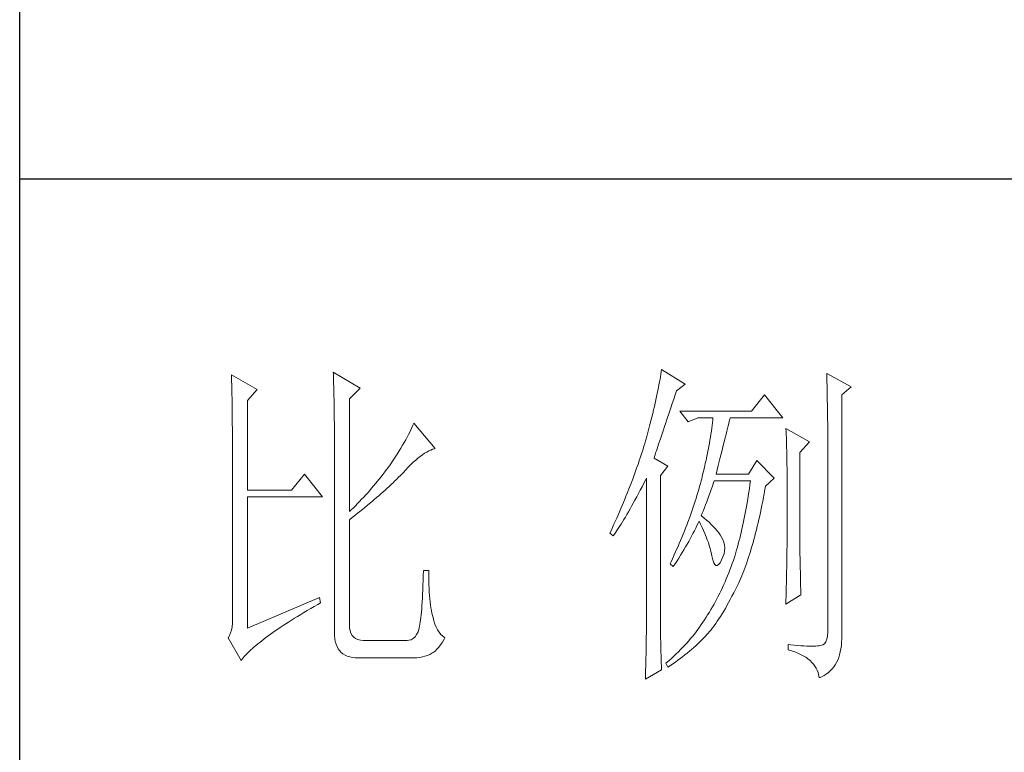
# Model space of a CAD drawing. Units: millimetres. Extents: x 92078 to 190012, y -106368 to 69787.
# Drawn here: x 95818 to 95975, y 37371 to 37488 of the extents above; entities that cross this region are included whole.
import ezdxf

# ---------------------------------------------------------------- set-up
doc = ezdxf.new("R2010")
doc.units = ezdxf.units.MM
doc.header["$LTSCALE"] = 0.25
doc.layers.get('0').update_dxf_attribs({"lineweight": 30})
doc.layers.add('轮廓线', color=7, linetype='Continuous', lineweight=30)

# ---------------------------------------------------------------- blocks, each defined once
blk = doc.blocks.new('A3')
for p, q in [((3400.05, -1395), (3400.05, 1395)), ((3750, -809.67), (3400.05, -809.67))]:
    blk.add_line(p, q)
at = {"layer": '轮廓线', "color": 7, "lineweight": 0}
for p, q in [((3445.51, -837.63), (3445.52, -838.04)), ((3449.4, -839.97), (3445.51, -837.63)), ((3493.04, -837.58), (3492.99, -837.93)), ((3493.09, -837.24), (3493.04, -837.58)), ((3496.51, -839.38), (3493.09, -837.24)), ((3517.03, -837.83), (3517.04, -838.43)), ((3520.6, -839.77), (3517.03, -837.83)), ((3430.74, -838.02), (3430.75, -838.35)), ((3434.47, -840.16), (3430.74, -838.02)), ((3430.75, -838.35), (3430.76, -838.68)), ((3430.76, -838.68), (3430.77, -839.03)), ((3430.77, -839.03), (3430.78, -839.39)), ((3445.52, -838.04), (3445.54, -838.46)), ((3445.54, -838.46), (3445.55, -838.89)), ((3445.55, -838.89), (3445.56, -839.32)), ((3492.8, -839.05), (3492.72, -839.45)), ((3492.87, -838.66), (3492.8, -839.05)), ((3492.93, -838.29), (3492.87, -838.66)), ((3492.99, -837.93), (3492.93, -838.29)), ((3517.04, -838.43), (3517.06, -839.02)), ((3517.06, -839.02), (3517.08, -839.59)), ((3430.78, -839.39), (3430.79, -839.76)), ((3430.79, -839.76), (3430.8, -840.15)), ((3430.8, -840.15), (3430.81, -840.54)), ((3430.81, -840.54), (3430.82, -840.95)), ((3433.07, -841.72), (3434.47, -840.16)), ((3445.56, -839.32), (3445.57, -839.77)), ((3445.57, -839.77), (3445.59, -840.21)), ((3445.59, -840.21), (3445.6, -840.67)), ((3445.6, -840.67), (3445.61, -841.13)), ((3447.84, -841.52), (3449.4, -839.97)), ((3492.56, -840.28), (3492.47, -840.72)), ((3492.65, -839.86), (3492.56, -840.28)), ((3492.72, -839.45), (3492.65, -839.86)), ((3495.08, -840.9), (3495.26, -840.36)), ((3495.26, -840.36), (3496.51, -839.38)), ((3517.08, -839.59), (3517.09, -840.15)), ((3517.09, -840.15), (3517.1, -840.7)), ((3517.1, -840.7), (3517.11, -841.24)), ((3519.21, -840.94), (3520.6, -839.77)), ((3430.82, -840.95), (3430.83, -841.37)), ((3430.83, -841.37), (3430.83, -841.81)), ((3430.83, -841.81), (3430.84, -842.26)), ((3433.07, -854.74), (3433.07, -841.72)), ((3445.61, -841.13), (3445.62, -841.6)), ((3445.62, -841.6), (3445.62, -842.08)), ((3445.62, -842.08), (3445.63, -842.56)), ((3447.84, -857.85), (3447.84, -841.52)), ((3492.17, -842.11), (3492.05, -842.6)), ((3492.27, -841.63), (3492.17, -842.11)), ((3492.37, -841.17), (3492.27, -841.63)), ((3492.47, -840.72), (3492.37, -841.17)), ((3494.65, -842.18), (3494.86, -841.55)), ((3494.86, -841.55), (3495.08, -840.9)), ((3508.01, -840.94), (3506.15, -843.27)), ((3510.66, -844.24), (3508.01, -840.94)), ((3517.11, -841.24), (3517.12, -841.76)), ((3517.12, -841.76), (3517.13, -842.27)), ((3519.21, -875.76), (3519.21, -840.94)), ((3430.84, -842.26), (3430.85, -842.71)), ((3430.85, -842.71), (3430.85, -843.19)), ((3430.85, -843.19), (3430.86, -843.67)), ((3445.63, -842.56), (3445.64, -843.05)), ((3445.64, -843.05), (3445.64, -843.55)), ((3445.64, -843.55), (3445.65, -844.05)), ((3491.94, -843.1), (3491.81, -843.61)), ((3492.05, -842.6), (3491.94, -843.1)), ((3493.88, -844.48), (3494.25, -843.37)), ((3494.25, -843.37), (3494.44, -842.79)), ((3494.44, -842.79), (3494.65, -842.18)), ((3506.15, -843.27), (3495.73, -843.27)), ((3495.73, -843.27), (3496.97, -844.83)), ((3517.13, -842.27), (3517.14, -842.76)), ((3517.14, -842.76), (3517.15, -843.24)), ((3517.15, -843.24), (3517.16, -843.71)), ((3430.86, -843.67), (3430.86, -844.17)), ((3430.86, -844.17), (3430.87, -844.67)), ((3430.87, -844.67), (3430.87, -845.2)), ((3445.65, -844.05), (3445.65, -844.56)), ((3445.65, -844.56), (3445.66, -845.08)), ((3491.55, -844.68), (3491.41, -845.24)), ((3491.68, -844.14), (3491.55, -844.68)), ((3491.81, -843.61), (3491.68, -844.14)), ((3493.7, -845), (3493.88, -844.48)), ((3496.97, -844.83), (3498.37, -844.24)), ((3498.37, -844.24), (3500.55, -844.24)), ((3500.47, -844.98), (3500.43, -845.37)), ((3500.51, -844.61), (3500.47, -844.98)), ((3500.55, -844.24), (3500.51, -844.61)), ((3502.83, -845.08), (3502.91, -844.75)), ((3502.91, -844.75), (3502.99, -844.45)), ((3502.99, -844.45), (3503.04, -844.24)), ((3503.04, -844.24), (3510.66, -844.24)), ((3517.16, -843.71), (3517.16, -844.16)), ((3517.16, -844.16), (3517.17, -844.6)), ((3517.17, -844.6), (3517.18, -845.02)), ((3430.87, -845.2), (3430.88, -845.73)), ((3430.88, -845.73), (3430.88, -846.27)), ((3430.88, -846.27), (3430.89, -846.83)), ((3445.66, -845.08), (3445.66, -845.61)), ((3445.66, -845.61), (3445.66, -846.14)), ((3445.66, -846.14), (3445.67, -846.68)), ((3456.58, -846.33), (3456.4, -846.68)), ((3456.75, -845.99), (3456.58, -846.33)), ((3456.9, -845.65), (3456.75, -845.99)), ((3457.04, -845.33), (3456.9, -845.65)), ((3457.17, -845.02), (3457.04, -845.33)), ((3460.28, -848.71), (3457.17, -845.02)), ((3491.12, -846.38), (3490.96, -846.97)), ((3491.27, -845.8), (3491.12, -846.38)), ((3491.41, -845.24), (3491.27, -845.8)), ((3493.22, -846.44), (3493.37, -845.98)), ((3493.37, -845.98), (3493.53, -845.5)), ((3493.53, -845.5), (3493.7, -845)), ((3500.32, -846.18), (3500.25, -846.6)), ((3500.37, -845.77), (3500.32, -846.18)), ((3500.43, -845.37), (3500.37, -845.77)), ((3502.45, -846.6), (3502.55, -846.19)), ((3502.55, -846.19), (3502.65, -845.8)), ((3502.65, -845.8), (3502.74, -845.43)), ((3502.74, -845.43), (3502.83, -845.08)), ((3511.12, -845.8), (3511.15, -846.24)), ((3514.54, -847.74), (3511.12, -845.8)), ((3511.15, -846.24), (3511.17, -846.68)), ((3517.18, -845.02), (3517.18, -845.43)), ((3517.18, -845.43), (3517.18, -845.83)), ((3517.18, -845.83), (3517.18, -875.35)), ((3430.89, -846.83), (3430.89, -847.4)), ((3430.89, -847.4), (3430.89, -847.98)), ((3445.67, -846.68), (3445.67, -875.35)), ((3455.78, -847.82), (3455.54, -848.22)), ((3456, -847.43), (3455.78, -847.82)), ((3456.2, -847.05), (3456, -847.43)), ((3456.4, -846.68), (3456.2, -847.05)), ((3490.79, -847.57), (3490.67, -847.97)), ((3490.91, -847.16), (3490.79, -847.57)), ((3490.96, -846.97), (3490.91, -847.16)), ((3492.67, -848.06), (3492.8, -847.69)), ((3492.8, -847.69), (3492.93, -847.29)), ((3492.93, -847.29), (3493.07, -846.88)), ((3493.07, -846.88), (3493.22, -846.44)), ((3500.11, -847.48), (3500.03, -847.94)), ((3500.18, -847.04), (3500.11, -847.48)), ((3500.25, -846.6), (3500.18, -847.04)), ((3502.12, -847.95), (3502.24, -847.48)), ((3502.24, -847.48), (3502.35, -847.03)), ((3502.35, -847.03), (3502.45, -846.6)), ((3511.17, -846.68), (3511.19, -847.14)), ((3511.19, -847.14), (3511.2, -847.6)), ((3511.2, -847.6), (3511.22, -848.07)), ((3513.14, -849.3), (3514.54, -847.74)), ((3430.89, -847.98), (3430.89, -848.58)), ((3430.89, -848.58), (3430.89, -849.18)), ((3430.89, -849.18), (3430.9, -849.8)), ((3455.04, -849.06), (3454.76, -849.5)), ((3455.3, -848.64), (3455.04, -849.06)), ((3455.54, -848.22), (3455.3, -848.64)), ((3458.75, -849.39), (3459.05, -849.21)), ((3459.05, -849.21), (3459.34, -849.05)), ((3459.34, -849.05), (3459.63, -848.92)), ((3459.63, -848.92), (3459.9, -848.82)), ((3459.9, -848.82), (3460.17, -848.74)), ((3460.17, -848.74), (3460.28, -848.71)), ((3490.41, -848.79), (3490.15, -849.62)), ((3490.54, -848.38), (3490.41, -848.79)), ((3490.67, -847.97), (3490.54, -848.38)), ((3492.24, -849.34), (3492.34, -849.05)), ((3492.34, -849.05), (3492.44, -848.74)), ((3492.44, -848.74), (3492.56, -848.41)), ((3492.56, -848.41), (3492.67, -848.06)), ((3499.85, -848.88), (3499.75, -849.37)), ((3499.94, -848.4), (3499.85, -848.88)), ((3500.03, -847.94), (3499.94, -848.4)), ((3501.75, -849.47), (3501.87, -848.94)), ((3501.87, -848.94), (3502, -848.44)), ((3502, -848.44), (3502.12, -847.95)), ((3511.22, -848.07), (3511.23, -848.55)), ((3511.23, -848.55), (3511.25, -849.03)), ((3511.25, -849.03), (3511.25, -849.53)), ((3430.9, -849.8), (3430.9, -873.41)), ((3454.18, -850.41), (3453.75, -851.05)), ((3454.48, -849.95), (3454.18, -850.41)), ((3454.76, -849.5), (3454.48, -849.95)), ((3457.1, -850.7), (3457.45, -850.39)), ((3457.45, -850.39), (3457.78, -850.1)), ((3457.78, -850.1), (3458.11, -849.84)), ((3458.11, -849.84), (3458.44, -849.6)), ((3458.44, -849.6), (3458.75, -849.39)), ((3489.87, -850.45), (3489.73, -850.88)), ((3490.01, -850.04), (3489.87, -850.45)), ((3490.15, -849.62), (3490.01, -850.04)), ((3492, -850.08), (3492.07, -849.85)), ((3494.02, -851.24), (3492, -850.08)), ((3492.07, -849.85), (3492.15, -849.6)), ((3492.15, -849.6), (3492.24, -849.34)), ((3499.54, -850.38), (3499.42, -850.9)), ((3499.65, -849.87), (3499.54, -850.38)), ((3499.75, -849.37), (3499.65, -849.87)), ((3501.32, -851.17), (3501.47, -850.59)), ((3501.47, -850.59), (3501.61, -850.02)), ((3501.61, -850.02), (3501.75, -849.47)), ((3506.92, -850.46), (3505.68, -852.41)), ((3509.41, -852.99), (3506.92, -850.46)), ((3511.25, -849.53), (3511.26, -850.03)), ((3511.26, -850.03), (3511.27, -850.53)), ((3511.27, -850.53), (3511.27, -851.05)), ((3513.14, -862.32), (3513.14, -849.3)), ((3452.98, -852.1), (3452.71, -852.45)), ((3453.24, -851.75), (3452.98, -852.1)), ((3453.49, -851.4), (3453.24, -851.75)), ((3453.75, -851.05), (3453.49, -851.4)), ((3455.62, -852.21), (3456, -851.8)), ((3456, -851.8), (3456.38, -851.41)), ((3456.38, -851.41), (3456.74, -851.04)), ((3456.74, -851.04), (3457.1, -850.7)), ((3489.43, -851.72), (3489.28, -852.15)), ((3489.58, -851.3), (3489.43, -851.72)), ((3489.73, -850.88), (3489.58, -851.3)), ((3492.93, -852.6), (3494.02, -851.24)), ((3499.18, -851.99), (3499.04, -852.54)), ((3499.3, -851.44), (3499.18, -851.99)), ((3499.42, -850.9), (3499.3, -851.44)), ((3501.01, -852.41), (3501.17, -851.78)), ((3501.17, -851.78), (3501.32, -851.17)), ((3511.27, -851.05), (3511.28, -851.57)), ((3511.28, -851.57), (3511.28, -862.97)), ((3441.31, -852.41), (3439.45, -854.74)), ((3443.96, -855.71), (3441.31, -852.41)), ((3452.18, -853.13), (3451.63, -853.8)), ((3452.45, -852.79), (3452.18, -853.13)), ((3452.71, -852.45), (3452.45, -852.79)), ((3454.17, -853.66), (3454.45, -853.4)), ((3454.45, -853.4), (3454.71, -853.14)), ((3454.71, -853.14), (3454.97, -852.88)), ((3454.97, -852.88), (3455.23, -852.62)), ((3455.23, -852.62), (3455.47, -852.37)), ((3455.47, -852.37), (3455.62, -852.21)), ((3488.96, -853.01), (3488.63, -853.87)), ((3489.12, -852.58), (3488.96, -853.01)), ((3489.28, -852.15), (3489.12, -852.58)), ((3490.53, -853.73), (3490.81, -853.2)), ((3490.81, -853.2), (3490.91, -852.99)), ((3490.91, -852.99), (3490.91, -873.64)), ((3492.93, -873.98), (3492.93, -852.6)), ((3498.84, -853.38), (3498.72, -853.8)), ((3498.91, -853.11), (3498.84, -853.38)), ((3499.04, -852.54), (3498.91, -853.11)), ((3500.62, -853.65), (3500.7, -853.38)), ((3505.68, -852.41), (3501.01, -852.41)), ((3505.99, -853.38), (3505.91, -853.93)), ((3508.17, -854.16), (3509.41, -852.99)), ((3439.45, -854.74), (3433.07, -854.74)), ((3450.79, -854.79), (3450.5, -855.11)), ((3451.07, -854.46), (3450.79, -854.79)), ((3451.35, -854.13), (3451.07, -854.46)), ((3451.63, -853.8), (3451.35, -854.13)), ((3452.73, -855), (3453.03, -854.73)), ((3453.03, -854.73), (3453.32, -854.46)), ((3453.32, -854.46), (3453.61, -854.19)), ((3453.61, -854.19), (3453.9, -853.93)), ((3453.9, -853.93), (3454.17, -853.66)), ((3488.47, -854.31), (3488.12, -855.19)), ((3488.63, -853.87), (3488.47, -854.31)), ((3489.75, -855.24), (3490, -854.76)), ((3490, -854.76), (3490.27, -854.25)), ((3490.27, -854.25), (3490.53, -853.73)), ((3498.48, -854.65), (3498.36, -855.08)), ((3498.61, -854.23), (3498.48, -854.65)), ((3498.72, -853.8), (3498.61, -854.23)), ((3500.13, -855.1), (3500.29, -854.63)), ((3500.29, -854.63), (3500.46, -854.14)), ((3500.46, -854.14), (3500.62, -853.65)), ((3505.83, -854.48), (3505.75, -855.02)), ((3505.91, -853.93), (3505.83, -854.48)), ((3507.97, -855.24), (3508.07, -854.67)), ((3508.07, -854.67), (3508.17, -854.16)), ((3433.07, -874.77), (3433.07, -855.71)), ((3433.07, -855.71), (3443.96, -855.71)), ((3449.33, -856.38), (3449.02, -856.69)), ((3449.62, -856.06), (3449.33, -856.38)), ((3449.92, -855.75), (3449.62, -856.06)), ((3450.21, -855.43), (3449.92, -855.75)), ((3450.5, -855.11), (3450.21, -855.43)), ((3450.78, -856.68), (3451.12, -856.4)), ((3451.12, -856.4), (3451.45, -856.11)), ((3451.45, -856.11), (3451.78, -855.83)), ((3451.78, -855.83), (3452.1, -855.55)), ((3452.1, -855.55), (3452.41, -855.28)), ((3452.41, -855.28), (3452.73, -855)), ((3487.76, -856.07), (3487.58, -856.52)), ((3487.94, -855.63), (3487.76, -856.07)), ((3488.12, -855.19), (3487.94, -855.63)), ((3489, -856.62), (3489.24, -856.18)), ((3489.24, -856.18), (3489.49, -855.72)), ((3489.49, -855.72), (3489.75, -855.24)), ((3497.96, -856.36), (3497.82, -856.79)), ((3498.1, -855.93), (3497.96, -856.36)), ((3498.23, -855.5), (3498.1, -855.93)), ((3498.36, -855.08), (3498.23, -855.5)), ((3499.65, -856.44), (3499.81, -856)), ((3499.81, -856), (3499.97, -855.55)), ((3499.97, -855.55), (3500.13, -855.1)), ((3505.58, -856.07), (3505.49, -856.58)), ((3505.66, -855.55), (3505.58, -856.07)), ((3505.75, -855.02), (3505.66, -855.55)), ((3507.65, -856.9), (3507.76, -856.35)), ((3507.76, -856.35), (3507.87, -855.8)), ((3507.87, -855.8), (3507.97, -855.24)), ((3448.11, -857.6), (3447.84, -857.85)), ((3448.42, -857.3), (3448.11, -857.6)), ((3448.72, -856.99), (3448.42, -857.3)), ((3449.02, -856.69), (3448.72, -856.99)), ((3448.99, -858.13), (3449.36, -857.84)), ((3449.36, -857.84), (3449.72, -857.54)), ((3449.72, -857.54), (3450.08, -857.25)), ((3450.08, -857.25), (3450.44, -856.97)), ((3450.44, -856.97), (3450.78, -856.68)), ((3487.2, -857.41), (3487.01, -857.87)), ((3487.58, -856.52), (3487.2, -857.41)), ((3488.3, -857.88), (3488.53, -857.47)), ((3488.53, -857.47), (3488.76, -857.06)), ((3488.76, -857.06), (3489, -856.62)), ((3497.53, -857.65), (3497.38, -858.09)), ((3497.68, -857.22), (3497.53, -857.65)), ((3497.82, -856.79), (3497.68, -857.22)), ((3499, -858.06), (3499.16, -857.67)), ((3499.16, -857.67), (3499.32, -857.27)), ((3499.32, -857.27), (3499.48, -856.86)), ((3499.48, -856.86), (3499.65, -856.44)), ((3505.31, -857.59), (3505.22, -858.08)), ((3505.4, -857.09), (3505.31, -857.59)), ((3505.49, -856.58), (3505.4, -857.09)), ((3507.43, -857.96), (3507.54, -857.43)), ((3507.54, -857.43), (3507.65, -856.9)), ((3447.84, -859.02), (3448.23, -858.72)), ((3447.84, -874.23), (3447.84, -859.02)), ((3448.23, -858.72), (3448.61, -858.42)), ((3448.61, -858.42), (3448.99, -858.13)), ((3486.61, -858.78), (3486.2, -859.69)), ((3487.01, -857.87), (3486.61, -858.78)), ((3487.43, -859.34), (3487.64, -859)), ((3487.64, -859), (3487.85, -858.64)), ((3487.85, -858.64), (3488.07, -858.26)), ((3488.07, -858.26), (3488.3, -857.88)), ((3497.23, -858.52), (3496.91, -859.39)), ((3497.38, -858.09), (3497.23, -858.52)), ((3498.39, -859.51), (3498.53, -859.22)), ((3498.53, -859.22), (3498.76, -859.68)), ((3498.84, -858.44), (3499, -858.06)), ((3498.88, -858.47), (3498.84, -858.44)), ((3499.27, -858.78), (3498.88, -858.47)), ((3499.63, -859.09), (3499.27, -858.78)), ((3499.98, -859.39), (3499.63, -859.09)), ((3505.03, -859.04), (3504.93, -859.51)), ((3505.12, -858.56), (3505.03, -859.04)), ((3505.22, -858.08), (3505.12, -858.56)), ((3507.09, -859.49), (3507.21, -858.99)), ((3507.21, -858.99), (3507.32, -858.48)), ((3507.32, -858.48), (3507.43, -857.96)), ((3485.78, -860.62), (3485.62, -860.97)), ((3485.99, -860.15), (3485.78, -860.62)), ((3486.2, -859.69), (3485.99, -860.15)), ((3486.45, -860.85), (3486.63, -860.58)), ((3486.63, -860.58), (3486.82, -860.29)), ((3486.82, -860.29), (3487.02, -859.99)), ((3487.02, -859.99), (3487.22, -859.68)), ((3487.22, -859.68), (3487.43, -859.34)), ((3496.57, -860.27), (3496.4, -860.7)), ((3496.74, -859.83), (3496.57, -860.27)), ((3496.91, -859.39), (3496.74, -859.83)), ((3497.65, -861.02), (3497.85, -860.64)), ((3497.85, -860.64), (3498.04, -860.26)), ((3498.04, -860.26), (3498.22, -859.88)), ((3498.22, -859.88), (3498.39, -859.51)), ((3498.76, -859.68), (3498.98, -860.14)), ((3498.98, -860.14), (3499.19, -860.6)), ((3499.19, -860.6), (3499.38, -861.04)), ((3500.3, -859.7), (3499.98, -859.39)), ((3500.6, -860.01), (3500.3, -859.7)), ((3500.88, -860.32), (3500.6, -860.01)), ((3501.14, -860.62), (3500.88, -860.32)), ((3501.38, -860.93), (3501.14, -860.62)), ((3504.73, -860.42), (3504.63, -860.87)), ((3504.83, -859.97), (3504.73, -860.42)), ((3504.93, -859.51), (3504.83, -859.97)), ((3506.73, -860.95), (3506.85, -860.47)), ((3506.85, -860.47), (3506.97, -859.98)), ((3506.97, -859.98), (3507.09, -859.49)), ((3485.62, -860.97), (3486.09, -861.35)), ((3486.09, -861.35), (3486.27, -861.11)), ((3486.27, -861.11), (3486.45, -860.85)), ((3495.85, -862.03), (3495.67, -862.47)), ((3496.04, -861.59), (3495.85, -862.03)), ((3496.22, -861.14), (3496.04, -861.59)), ((3496.4, -860.7), (3496.22, -861.14)), ((3497.03, -862.19), (3497.24, -861.79)), ((3497.24, -861.79), (3497.45, -861.41)), ((3497.45, -861.41), (3497.65, -861.02)), ((3499.38, -861.04), (3499.56, -861.49)), ((3499.56, -861.49), (3499.72, -861.92)), ((3499.72, -861.92), (3499.88, -862.35)), ((3501.6, -861.24), (3501.38, -860.93)), ((3501.79, -861.55), (3501.6, -861.24)), ((3501.97, -861.89), (3501.79, -861.55)), ((3502.13, -862.3), (3501.97, -861.89)), ((3504.42, -861.74), (3504.31, -862.16)), ((3504.52, -861.31), (3504.42, -861.74)), ((3504.63, -860.87), (3504.52, -861.31)), ((3506.36, -862.33), (3506.49, -861.88)), ((3506.49, -861.88), (3506.61, -861.42)), ((3506.61, -861.42), (3506.73, -860.95)), ((3495.28, -863.36), (3495.08, -863.8)), ((3495.48, -862.91), (3495.28, -863.36)), ((3495.67, -862.47), (3495.48, -862.91)), ((3496.1, -863.78), (3496.34, -863.37)), ((3496.34, -863.37), (3496.58, -862.98)), ((3496.58, -862.98), (3496.81, -862.58)), ((3496.81, -862.58), (3497.03, -862.19)), ((3499.88, -862.35), (3500.01, -862.78)), ((3500.01, -862.78), (3500.14, -863.2)), ((3500.14, -863.2), (3500.25, -863.61)), ((3502.23, -862.71), (3502.13, -862.3)), ((3502.26, -863.12), (3502.23, -862.71)), ((3502.23, -863.55), (3502.26, -863.12)), ((3503.98, -863.39), (3503.87, -863.78)), ((3504.09, -862.99), (3503.98, -863.39)), ((3504.2, -862.58), (3504.09, -862.99)), ((3504.31, -862.16), (3504.2, -862.58)), ((3505.97, -863.65), (3506.1, -863.22)), ((3506.1, -863.22), (3506.23, -862.78)), ((3506.23, -862.78), (3506.36, -862.33)), ((3511.28, -862.97), (3511.27, -863.25)), ((3511.27, -863.25), (3511.27, -863.56)), ((3513.15, -862.62), (3513.14, -862.32)), ((3513.15, -862.94), (3513.15, -862.62)), ((3513.15, -863.3), (3513.15, -862.94)), ((3513.16, -863.69), (3513.15, -863.3)), ((3494.68, -864.7), (3494.47, -865.15)), ((3495.08, -863.8), (3494.68, -864.7)), ((3495.34, -865), (3495.6, -864.59)), ((3495.6, -864.59), (3495.85, -864.18)), ((3495.85, -864.18), (3496.1, -863.78)), ((3500.25, -863.61), (3500.34, -864.02)), ((3500.34, -864.02), (3500.39, -864.27)), ((3500.39, -864.27), (3500.52, -864.83)), ((3500.52, -864.83), (3500.66, -865.26)), ((3501.57, -865.26), (3501.79, -864.85)), ((3501.79, -864.85), (3502, -864.41)), ((3502, -864.41), (3502.15, -863.98)), ((3502.15, -863.98), (3502.23, -863.55)), ((3503.5, -864.93), (3503.34, -865.38)), ((3503.66, -864.47), (3503.5, -864.93)), ((3503.75, -864.17), (3503.66, -864.47)), ((3503.87, -863.78), (3503.75, -864.17)), ((3505.44, -865.28), (3505.57, -864.88)), ((3505.57, -864.88), (3505.71, -864.48)), ((3505.71, -864.48), (3505.84, -864.07)), ((3505.84, -864.07), (3505.97, -863.65)), ((3511.26, -864.66), (3511.25, -865.07)), ((3511.27, -863.9), (3511.26, -864.26)), ((3511.26, -864.26), (3511.26, -864.66)), ((3511.27, -863.56), (3511.27, -863.9)), ((3513.16, -864.1), (3513.16, -863.69)), ((3513.17, -864.55), (3513.16, -864.1)), ((3513.18, -865.02), (3513.17, -864.55)), ((3494.47, -865.15), (3494.33, -865.44)), ((3494.33, -865.44), (3494.79, -865.83)), ((3494.79, -865.83), (3495.07, -865.41)), ((3495.07, -865.41), (3495.34, -865)), ((3500.66, -865.26), (3500.81, -865.54)), ((3500.81, -865.54), (3500.98, -865.68)), ((3500.98, -865.68), (3501.16, -865.68)), ((3501.16, -865.68), (3501.36, -865.54)), ((3501.36, -865.54), (3501.57, -865.26)), ((3503.01, -866.28), (3502.84, -866.72)), ((3503.18, -865.83), (3503.01, -866.28)), ((3503.34, -865.38), (3503.18, -865.83)), ((3505.01, -866.42), (3505.16, -866.05)), ((3505.16, -866.05), (3505.3, -865.67)), ((3505.3, -865.67), (3505.44, -865.28)), ((3511.24, -865.99), (3511.23, -866.49)), ((3511.25, -865.52), (3511.24, -865.99)), ((3511.25, -865.07), (3511.25, -865.52)), ((3513.19, -865.53), (3513.18, -865.02)), ((3513.21, -866.07), (3513.19, -865.53)), ((3513.22, -866.63), (3513.21, -866.07)), ((3458.55, -867.15), (3458.53, -867.86)), ((3458.57, -866.41), (3458.55, -867.15)), ((3459.35, -866.41), (3458.57, -866.41)), ((3459.35, -866.6), (3459.35, -866.41)), ((3459.35, -867.23), (3459.35, -866.6)), ((3459.36, -867.84), (3459.35, -867.23)), ((3502.48, -867.59), (3502.3, -868.02)), ((3502.66, -867.16), (3502.48, -867.59)), ((3502.84, -866.72), (3502.66, -867.16)), ((3504.43, -867.83), (3504.58, -867.49)), ((3504.58, -867.49), (3504.72, -867.14)), ((3504.72, -867.14), (3504.87, -866.79)), ((3504.87, -866.79), (3505.01, -866.42)), ((3511.2, -867.58), (3511.19, -868.16)), ((3511.22, -867.02), (3511.2, -867.58)), ((3511.23, -866.49), (3511.22, -867.02)), ((3513.23, -867.23), (3513.22, -866.63)), ((3513.25, -867.85), (3513.23, -867.23)), ((3458.48, -869.18), (3458.46, -869.8)), ((3458.51, -868.54), (3458.48, -869.18)), ((3458.53, -867.86), (3458.51, -868.54)), ((3459.38, -868.43), (3459.36, -867.84)), ((3459.4, -868.99), (3459.38, -868.43)), ((3459.43, -869.52), (3459.4, -868.99)), ((3501.92, -868.86), (3501.73, -869.27)), ((3502.11, -868.44), (3501.92, -868.86)), ((3502.3, -868.02), (3502.11, -868.44)), ((3503.55, -869.65), (3503.79, -869.16)), ((3503.79, -869.16), (3504.04, -868.66)), ((3504.04, -868.66), (3504.28, -868.16)), ((3504.28, -868.16), (3504.43, -867.83)), ((3511.18, -868.77), (3511.16, -869.41)), ((3511.19, -868.16), (3511.18, -868.77)), ((3513.26, -868.51), (3513.25, -867.85)), ((3513.28, -869.19), (3513.26, -868.51)), ((3513.3, -869.91), (3513.28, -869.19)), ((3443.49, -870.3), (3433.07, -874.77)), ((3443.65, -871.08), (3443.49, -870.3)), ((3458.43, -870.38), (3458.4, -870.93)), ((3458.46, -869.8), (3458.43, -870.38)), ((3459.47, -870.03), (3459.43, -869.52)), ((3459.51, -870.52), (3459.47, -870.03)), ((3459.56, -870.97), (3459.51, -870.52)), ((3501.12, -870.48), (3500.91, -870.88)), ((3501.32, -870.09), (3501.12, -870.48)), ((3501.53, -869.68), (3501.32, -870.09)), ((3501.73, -869.27), (3501.53, -869.68)), ((3502.82, -871.03), (3503.06, -870.59)), ((3503.06, -870.59), (3503.3, -870.13)), ((3503.3, -870.13), (3503.55, -869.65)), ((3511.12, -871.27), (3513.3, -869.91)), ((3511.15, -870.07), (3511.13, -870.76)), ((3511.16, -869.41), (3511.15, -870.07)), ((3441.74, -872.19), (3442.23, -871.9)), ((3442.23, -871.9), (3442.73, -871.6)), ((3442.73, -871.6), (3443.25, -871.3)), ((3443.25, -871.3), (3443.65, -871.08)), ((3458.33, -871.93), (3458.29, -872.39)), ((3458.36, -871.45), (3458.33, -871.93)), ((3458.4, -870.93), (3458.36, -871.45)), ((3459.61, -871.41), (3459.56, -870.97)), ((3459.67, -871.82), (3459.61, -871.41)), ((3459.74, -872.21), (3459.67, -871.82)), ((3500.26, -872.03), (3500.03, -872.41)), ((3500.48, -871.65), (3500.26, -872.03)), ((3500.7, -871.27), (3500.48, -871.65)), ((3500.91, -870.88), (3500.7, -871.27)), ((3502.11, -872.28), (3502.34, -871.88)), ((3502.34, -871.88), (3502.58, -871.47)), ((3502.58, -871.47), (3502.82, -871.03)), ((3511.13, -870.76), (3511.12, -871.27)), ((3430.9, -873.41), (3430.88, -874.01)), ((3439.46, -873.59), (3439.89, -873.31)), ((3439.89, -873.31), (3440.34, -873.04)), ((3440.34, -873.04), (3440.79, -872.76)), ((3440.79, -872.76), (3441.26, -872.47)), ((3441.26, -872.47), (3441.74, -872.19)), ((3458.21, -873.2), (3458.17, -873.56)), ((3458.25, -872.81), (3458.21, -873.2)), ((3458.29, -872.39), (3458.25, -872.81)), ((3459.81, -872.57), (3459.74, -872.21)), ((3459.89, -872.9), (3459.81, -872.57)), ((3459.97, -873.21), (3459.89, -872.9)), ((3460.09, -873.71), (3459.97, -873.21)), ((3499.55, -873.18), (3499.33, -873.54)), ((3499.77, -872.82), (3499.55, -873.18)), ((3499.8, -872.78), (3499.77, -872.82)), ((3500.03, -872.41), (3499.8, -872.78)), ((3501.18, -873.75), (3501.41, -873.4)), ((3501.41, -873.4), (3501.64, -873.04)), ((3501.64, -873.04), (3501.87, -872.67)), ((3501.87, -872.67), (3502.11, -872.28)), ((3430.83, -874.55), (3430.75, -875.03)), ((3430.88, -874.01), (3430.83, -874.55)), ((3437.09, -875.15), (3437.45, -874.9)), ((3437.45, -874.9), (3437.83, -874.64)), ((3437.83, -874.64), (3438.22, -874.38)), ((3438.22, -874.38), (3438.62, -874.12)), ((3438.62, -874.12), (3439.03, -873.86)), ((3439.03, -873.86), (3439.46, -873.59)), ((3447.87, -874.71), (3447.84, -874.23)), ((3447.95, -875.13), (3447.87, -874.71)), ((3457.95, -874.77), (3457.79, -875.26)), ((3457.97, -874.67), (3457.95, -874.77)), ((3458.02, -874.44), (3457.97, -874.67)), ((3458.07, -874.18), (3458.02, -874.44)), ((3458.12, -873.89), (3458.07, -874.18)), ((3458.17, -873.56), (3458.12, -873.89)), ((3460.24, -874.18), (3460.09, -873.71)), ((3460.42, -874.62), (3460.24, -874.18)), ((3460.63, -875), (3460.42, -874.62)), ((3490.9, -874.72), (3490.89, -875.12)), ((3490.91, -873.98), (3490.9, -874.34)), ((3490.9, -874.34), (3490.9, -874.72)), ((3490.91, -873.64), (3490.91, -873.98)), ((3492.93, -874.42), (3492.93, -873.98)), ((3492.94, -874.87), (3492.93, -874.42)), ((3492.94, -875.33), (3492.94, -874.87)), ((3498.36, -874.93), (3498.11, -875.27)), ((3498.61, -874.59), (3498.36, -874.93)), ((3498.86, -874.24), (3498.61, -874.59)), ((3499.09, -873.89), (3498.86, -874.24)), ((3499.33, -873.54), (3499.09, -873.89)), ((3500.28, -874.98), (3500.5, -874.69)), ((3500.5, -874.69), (3500.73, -874.39)), ((3500.73, -874.39), (3500.95, -874.08)), ((3500.95, -874.08), (3501.18, -873.75)), ((3430.3, -876.09), (3430.27, -876.13)), ((3430.27, -876.13), (3432.14, -879.44)), ((3430.48, -875.8), (3430.3, -876.09)), ((3430.63, -875.44), (3430.48, -875.8)), ((3430.75, -875.03), (3430.63, -875.44)), ((3435.13, -876.58), (3435.42, -876.35)), ((3435.42, -876.35), (3435.74, -876.12)), ((3435.74, -876.12), (3436.06, -875.88)), ((3436.06, -875.88), (3436.39, -875.64)), ((3436.39, -875.64), (3436.73, -875.4)), ((3436.73, -875.4), (3437.09, -875.15)), ((3445.67, -875.35), (3445.68, -875.83)), ((3445.68, -875.83), (3445.73, -876.28)), ((3445.73, -876.28), (3445.8, -876.69)), ((3448.07, -875.5), (3447.95, -875.13)), ((3448.25, -875.81), (3448.07, -875.5)), ((3448.48, -876.07), (3448.25, -875.81)), ((3448.75, -876.26), (3448.48, -876.07)), ((3449.07, -876.41), (3448.75, -876.26)), ((3457.1, -876.25), (3456.79, -876.42)), ((3457.36, -876), (3457.1, -876.25)), ((3457.59, -875.67), (3457.36, -876)), ((3457.79, -875.26), (3457.59, -875.67)), ((3460.85, -875.35), (3460.63, -875)), ((3461.1, -875.65), (3460.85, -875.35)), ((3461.38, -875.91), (3461.1, -875.65)), ((3461.33, -876.77), (3461.58, -876.33)), ((3461.68, -876.13), (3461.38, -875.91)), ((3461.58, -876.33), (3461.68, -876.13)), ((3490.88, -875.98), (3490.87, -876.45)), ((3490.89, -875.54), (3490.88, -875.98)), ((3490.89, -875.12), (3490.89, -875.54)), ((3492.95, -875.79), (3492.94, -875.33)), ((3492.96, -876.26), (3492.95, -875.79)), ((3492.97, -876.74), (3492.96, -876.26)), ((3497.31, -876.26), (3497.03, -876.59)), ((3497.58, -875.94), (3497.31, -876.26)), ((3497.85, -875.6), (3497.58, -875.94)), ((3498.11, -875.27), (3497.85, -875.6)), ((3498.93, -876.45), (3499.21, -876.17)), ((3499.21, -876.17), (3499.49, -875.88)), ((3499.49, -875.88), (3499.62, -875.74)), ((3499.62, -875.74), (3499.84, -875.5)), ((3499.84, -875.5), (3500.05, -875.25)), ((3500.05, -875.25), (3500.28, -874.98)), ((3517.07, -876.36), (3516.92, -876.73)), ((3517.15, -875.9), (3517.07, -876.36)), ((3517.18, -875.35), (3517.15, -875.9)), ((3519.2, -876.79), (3519.21, -876.29)), ((3519.21, -876.29), (3519.21, -875.76)), ((3433.57, -877.89), (3433.81, -877.68)), ((3433.81, -877.68), (3434.05, -877.47)), ((3434.05, -877.47), (3434.3, -877.25)), ((3434.3, -877.25), (3434.57, -877.03)), ((3434.57, -877.03), (3434.84, -876.81)), ((3434.84, -876.81), (3435.13, -876.58)), ((3445.8, -876.69), (3445.91, -877.07)), ((3445.91, -877.07), (3446.05, -877.42)), ((3446.05, -877.42), (3446.22, -877.73)), ((3446.22, -877.73), (3446.42, -878.01)), ((3449.44, -876.49), (3449.07, -876.41)), ((3449.86, -876.52), (3449.44, -876.49)), ((3456.24, -876.52), (3449.86, -876.52)), ((3456.46, -876.51), (3456.24, -876.52)), ((3456.79, -876.42), (3456.46, -876.51)), ((3460.26, -878.07), (3460.54, -877.81)), ((3460.54, -877.81), (3460.81, -877.51)), ((3460.81, -877.51), (3461.07, -877.17)), ((3461.07, -877.17), (3461.33, -876.77)), ((3490.86, -877.43), (3490.85, -877.96)), ((3490.87, -876.45), (3490.86, -876.93)), ((3490.86, -876.93), (3490.86, -877.43)), ((3492.98, -877.22), (3492.97, -876.74)), ((3492.99, -877.71), (3492.98, -877.22)), ((3493, -878.21), (3492.99, -877.71)), ((3496.15, -877.55), (3495.85, -877.86)), ((3496.45, -877.23), (3496.15, -877.55)), ((3496.74, -876.91), (3496.45, -877.23)), ((3497.03, -876.59), (3496.74, -876.91)), ((3497.45, -877.83), (3497.76, -877.56)), ((3497.76, -877.56), (3498.06, -877.29)), ((3498.06, -877.29), (3498.36, -877.01)), ((3498.36, -877.01), (3498.65, -876.74)), ((3498.65, -876.74), (3498.93, -876.45)), ((3511.43, -877.1), (3511.43, -877.88)), ((3511.82, -877.15), (3511.43, -877.1)), ((3512.34, -877.21), (3511.82, -877.15)), ((3512.84, -877.25), (3512.34, -877.21)), ((3513.3, -877.29), (3512.84, -877.25)), ((3513.73, -877.32), (3513.3, -877.29)), ((3514.13, -877.34), (3513.73, -877.32)), ((3514.51, -877.36), (3514.13, -877.34)), ((3514.86, -877.36), (3514.51, -877.36)), ((3515.17, -877.36), (3514.86, -877.36)), ((3515.46, -877.35), (3515.17, -877.36)), ((3515.71, -877.32), (3515.46, -877.35)), ((3515.94, -877.3), (3515.71, -877.32)), ((3516.14, -877.28), (3515.94, -877.3)), ((3516.46, -877.19), (3516.14, -877.28)), ((3516.72, -877.01), (3516.46, -877.19)), ((3516.92, -876.73), (3516.72, -877.01)), ((3519.01, -878.18), (3519.1, -877.74)), ((3519.1, -877.74), (3519.16, -877.28)), ((3519.16, -877.28), (3519.2, -876.79)), ((3432.28, -879.26), (3432.43, -879.07)), ((3432.43, -879.07), (3432.59, -878.88)), ((3432.59, -878.88), (3432.77, -878.69)), ((3432.77, -878.69), (3432.95, -878.5)), ((3432.95, -878.5), (3433.15, -878.3)), ((3433.15, -878.3), (3433.35, -878.1)), ((3433.35, -878.1), (3433.57, -877.89)), ((3446.42, -878.01), (3446.65, -878.26)), ((3446.65, -878.26), (3446.91, -878.47)), ((3446.91, -878.47), (3447.21, -878.65)), ((3447.21, -878.65), (3447.53, -878.8)), ((3447.53, -878.8), (3447.89, -878.91)), ((3447.89, -878.91), (3448.27, -878.99)), ((3448.27, -878.99), (3448.69, -879.03)), ((3448.69, -879.03), (3449.09, -879.05)), ((3449.09, -879.05), (3457.17, -879.05)), ((3457.17, -879.05), (3457.61, -879.03)), ((3457.61, -879.03), (3458.03, -878.99)), ((3458.03, -878.99), (3458.43, -878.92)), ((3458.43, -878.92), (3458.8, -878.83)), ((3458.8, -878.83), (3459.16, -878.71)), ((3459.16, -878.71), (3459.49, -878.56)), ((3459.49, -878.56), (3459.8, -878.39)), ((3459.8, -878.39), (3459.97, -878.27)), ((3459.97, -878.27), (3460.26, -878.07)), ((3490.82, -879.08), (3490.81, -879.66)), ((3490.84, -878.51), (3490.82, -879.08)), ((3490.85, -877.96), (3490.84, -878.51)), ((3493.02, -878.71), (3493, -878.21)), ((3493.03, -879.23), (3493.02, -878.71)), ((3493.05, -879.74), (3493.03, -879.23)), ((3494.57, -879.08), (3494.24, -879.37)), ((3494.9, -878.78), (3494.57, -879.08)), ((3495.22, -878.48), (3494.9, -878.78)), ((3495.54, -878.17), (3495.22, -878.48)), ((3495.46, -879.41), (3495.81, -879.15)), ((3495.85, -877.86), (3495.54, -878.17)), ((3495.81, -879.15), (3496.15, -878.89)), ((3496.15, -878.89), (3496.48, -878.63)), ((3496.48, -878.63), (3496.81, -878.37)), ((3496.81, -878.37), (3497.13, -878.1)), ((3497.13, -878.1), (3497.45, -877.83)), ((3511.43, -877.88), (3511.93, -878.03)), ((3511.93, -878.03), (3512.41, -878.19)), ((3512.41, -878.19), (3512.85, -878.37)), ((3512.85, -878.37), (3513.26, -878.56)), ((3513.26, -878.56), (3513.64, -878.76)), ((3513.64, -878.76), (3514, -878.98)), ((3514, -878.98), (3514.32, -879.21)), ((3514.32, -879.21), (3514.62, -879.45)), ((3518.63, -879.38), (3518.78, -879)), ((3518.78, -879), (3518.91, -878.6)), ((3518.91, -878.6), (3519.01, -878.18)), ((3432.14, -879.44), (3432.28, -879.26)), ((3490.8, -880.27), (3490.78, -880.9)), ((3490.81, -879.66), (3490.8, -880.27)), ((3493.07, -880.27), (3493.05, -879.74)), ((3493.09, -880.8), (3493.07, -880.27)), ((3493.9, -879.66), (3493.71, -879.82)), ((3493.71, -879.82), (3494.02, -880.41)), ((3494.24, -879.37), (3493.9, -879.66)), ((3494.02, -880.41), (3494.39, -880.16)), ((3494.39, -880.16), (3494.75, -879.91)), ((3494.75, -879.91), (3495.11, -879.66)), ((3495.11, -879.66), (3495.46, -879.41)), ((3514.62, -879.45), (3514.89, -879.71)), ((3514.89, -879.71), (3515.12, -879.98)), ((3515.12, -879.98), (3515.33, -880.26)), ((3515.33, -880.26), (3515.51, -880.55)), ((3515.51, -880.55), (3515.66, -880.86)), ((3517.56, -880.94), (3517.82, -880.67)), ((3517.82, -880.67), (3518.06, -880.38)), ((3518.06, -880.38), (3518.27, -880.07)), ((3518.27, -880.07), (3518.46, -879.73)), ((3518.46, -879.73), (3518.63, -879.38)), ((3490.75, -882.16), (3493.09, -880.8)), ((3490.77, -881.55), (3490.75, -882.16)), ((3490.78, -880.9), (3490.77, -881.55)), ((3515.66, -880.86), (3515.78, -881.18)), ((3515.78, -881.18), (3515.87, -881.52)), ((3515.87, -881.52), (3515.93, -881.87)), ((3515.93, -881.87), (3515.94, -881.96)), ((3515.94, -881.96), (3516.31, -881.8)), ((3516.31, -881.8), (3516.66, -881.62)), ((3516.66, -881.62), (3516.98, -881.41)), ((3516.98, -881.41), (3517.28, -881.19)), ((3517.28, -881.19), (3517.56, -880.94))]:
    blk.add_line(p, q, dxfattribs=at)
at = {"layer": '轮廓线', "color": 0, "linetype": 'ByBlock', "lineweight": 9}
blk.add_line((3500.7, -853.38), (3505.99, -853.38), dxfattribs=at)

msp = doc.modelspace()

# ---------------------------------------------------------------- block references
at = {"layer": '轮廓线', "color": 0, "linetype": 'ByBlock', "lineweight": -3, "xscale": 1.099999999999909, "yscale": 1.099999999999909, "zscale": 1.099999999999909}
msp.add_blockref('A3', (92078.4, 38353.48), dxfattribs=at)

doc.saveas('drawing.dxf')
